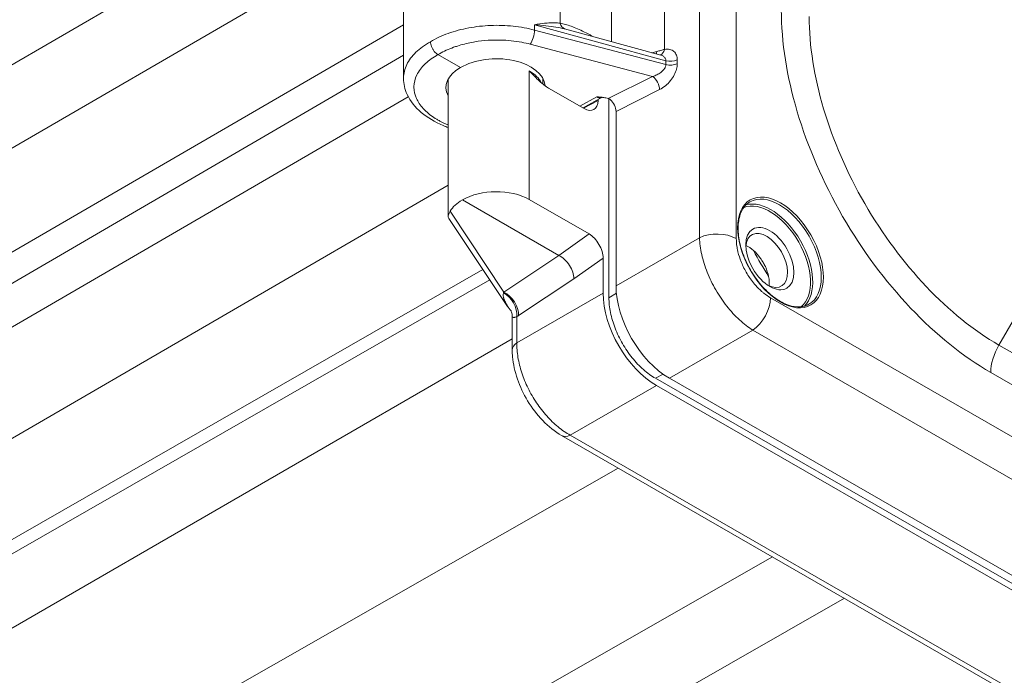
# Model space of a CAD drawing. Units: inches. Extents: x 0.2 to 67.8, y 1.2 to 42.8.
# Drawn here: x 2.1 to 4.7, y 5.6 to 7.3 of the extents above; entities that cross this region are included whole.
import ezdxf

# ---------------------------------------------------------------- set-up
doc = ezdxf.new("R2010")
doc.units = ezdxf.units.IN
doc.header["$LTSCALE"] = 2
doc.header["$MEASUREMENT"] = 0
doc.layers.add('Visible (ANSI)', color=7, linetype='Continuous', lineweight=13)
doc.layers.add('Visible Narrow (ANSI)', color=7, linetype='Continuous', lineweight=5)

msp = doc.modelspace()

# ---------------------------------------------------------------- linework, layer by layer
at = {"layer": 'Visible (ANSI)'}
for p, q in [((3.07483, 7.4136), (3.07483, 7.17758)), ((3.44283, 7.3171), (3.44283, 7.3171)), ((3.51315, 7.30477), (3.75334, 7.23898)), ((3.19283, 7.29616), (3.19283, 7.29616)), ((1.71217, 6.44398), (3.07483, 7.23842)), ((3.1658, 7.24007), (3.2252, 7.20586)), ((3.75334, 7.23898), (3.75334, 7.23898)), ((3.07483, 7.17758), (3.07483, 7.17758)), ((3.19283, 6.81225), (3.19283, 7.17595)), ((3.44283, 7.1622), (3.44283, 7.17674)), ((3.45776, 7.15168), (3.5513, 7.09781)), ((3.54845, 7.09945), (3.59885, 7.1275)), ((3.58806, 7.11915), (3.58806, 7.1215)), ((3.61671, 6.59841), (3.61671, 7.12339)), ((3.63546, 7.0901), (3.63546, 6.63014)), ((3.56442, 6.76678), (3.40622, 6.85788)), ((3.23015, 6.85651), (3.48446, 6.71007)), ((3.34777, 6.57816), (3.19425, 6.80738)), ((3.60138, 6.70291), (3.60138, 6.61066)), ((3.36175, 6.54781), (3.36175, 6.54781)), ((3.36175, 6.5478), (3.36175, 6.46051)), ((7.65223, 4.13262), (3.73944, 6.38584)), ((3.74226, 6.36664), (7.6494, 4.11667)), ((7.6832, 4.13631), (3.77635, 6.38612)), ((3.49205, 6.23488), (7.35557, 4.01003))]:
    msp.add_line(p, q, dxfattribs=at)
for centre, major_axis, ratio, start_param, end_param in [((3.31783, 7.15252), (0.13099, 0.00201), 0.5858615, 0.0409614, 2.3471927), ((3.31783, 7.15252), (0.131, -0.00194), 0.5656863, 2.3645892, 3.4538146), ((3.55129, 7.14034), (0.02596, -0.04508), 0.5779171, 5.499872, 7.0703637), ((3.61559, 7.10152), (0.01407, -0.02425), 0.5789735, 0.7844198, 2.134935), ((3.31783, 6.80519), (-0.12499, -0.00192), 0.5858615, 3.9179891, 5.4807853), ((3.31783, 6.80522), (-0.125, 0.00185), 0.5656863, 5.4981818, 5.9951204), ((3.56447, 6.72423), (-0.02616, 0.0451), 0.5772149, 3.9245019, 5.4968193), ((4.03272, 6.69684), (0.03892, -0.06759), 0.5780931, 5.5697939, 10.1381694), ((3.98463, 6.66915), (0.03892, -0.06759), 0.5780931, 1.7344255, 2.4788862), ((3.48446, 6.66755), (0.02942, -0.04288), 0.6262861, 0.7398843, 2.3106807), ((3.98463, 6.66915), (0.03892, -0.06759), 0.5780931, 0.6627064, 1.4110346), ((3.77743, 6.54963), (0.0998, -0.17332), 0.5825012, 3.9327525, 5.4959526), ((3.74334, 6.53015), (0.0998, -0.17332), 0.5825012, 3.9327525, 5.4959526), ((3.38301, 6.56661), (-0.03867, 0.02661), 0.3417008, 0.7104872, 0.8932268), ((3.41375, 6.46051), (-0.052, 0), 0.575861, 6.283149, 6.2832954), ((3.518, 6.27994), (-0.02595, -0.04506), 0.5780931, 6.2830468, 6.2831853)]:
    msp.add_ellipse(centre, major_axis=major_axis, ratio=ratio, start_param=start_param, end_param=end_param, dxfattribs=at)
msp.add_ellipse((4.0412, 6.70172), major_axis=(-0.04491, 0.07799), ratio=0.5780931, dxfattribs=at)
for points, knots in [([(3.1658, 7.24007), (3.16235, 7.24206), (3.15889, 7.24511), (3.1559, 7.24883), (3.15441, 7.25069), (3.15299, 7.25277), (3.1518, 7.25483), (3.15061, 7.25689), (3.14952, 7.25916), (3.14865, 7.26139), (3.14693, 7.26584), (3.146, 7.27037), (3.146, 7.27436)], [0, 0, 0, 0, 0.3333333, 0.3333333, 0.3333333, 0.4999724, 0.4999724, 0.4999724, 0.6666667, 0.6666667, 0.6666667, 1, 1, 1, 1]), ([(3.45776, 7.15168), (3.45396, 7.15386), (3.45004, 7.15656), (3.44599, 7.15969), (3.44194, 7.16282), (3.43776, 7.16639), (3.43346, 7.17031), (3.42917, 7.17423), (3.42475, 7.17851), (3.42022, 7.18305), (3.41569, 7.1876), (3.41104, 7.19242), (3.40622, 7.19742)], [0, 0, 0, 0, 0.25, 0.25, 0.25, 0.5, 0.5, 0.5, 0.75, 0.75, 0.75, 1, 1, 1, 1]), ([(3.19283, 7.04764), (3.18831, 7.04932), (3.18388, 7.05108), (3.15762, 7.06225), (3.13791, 7.07398), (3.10556, 7.10127), (3.09257, 7.11735), (3.07823, 7.14836), (3.07483, 7.16302), (3.07483, 7.17758)], [0.96446979, 0.96446979, 0.96446979, 0.96446979, 1.01447196, 1.01447196, 1.26790915, 1.26790915, 1.52537041, 1.52537041, 1.7249135, 1.7249135, 1.7249135, 1.7249135]), ([(3.58464, 7.12875), (3.58794, 7.12851), (3.59114, 7.12829), (3.59424, 7.128), (3.59478, 7.12795), (3.59531, 7.1279), (3.59583, 7.12785), (3.59943, 7.12749), (3.6029, 7.12704), (3.60612, 7.12642), (3.60712, 7.12623), (3.60809, 7.12603), (3.60905, 7.12581), (3.61116, 7.12532), (3.61315, 7.12475), (3.61501, 7.12409)], [0, 0, 0, 0, 0.2843889, 0.2843889, 0.2843889, 0.3333333, 0.3333333, 0.3333333, 0.6666667, 0.6666667, 0.6666667, 0.7702459, 0.7702459, 0.7702459, 1, 1, 1, 1]), ([(3.61501, 7.12409), (3.61592, 7.12376), (3.6168, 7.12337), (3.61846, 7.12247), (3.61922, 7.12195), (3.61993, 7.12136)], [-0.01995107, -0.01995107, -0.01995107, -0.01995107, -0.009765816, -0.009765816, -0.000002286, -0.000002286, -0.000002286, -0.000002286]), ([(3.98881, 6.85157), (3.98047, 6.84677), (3.97351, 6.83951), (3.96327, 6.8209), (3.95989, 6.80973), (3.95694, 6.78466), (3.9573, 6.77085), (3.9617, 6.74181), (3.96573, 6.72659), (3.9771, 6.69629), (3.98445, 6.68121), (4.0017, 6.65274), (4.0116, 6.63936), (4.03294, 6.61571), (4.04437, 6.60543), (4.06752, 6.589), (4.07924, 6.58284), (4.10175, 6.57517), (4.11253, 6.57366), (4.13046, 6.57513), (4.13792, 6.57741), (4.14451, 6.5812)], [0.7834645, 0.7834645, 0.7834645, 0.7834645, 1.1209123, 1.1209123, 1.4442933, 1.4442933, 1.7602972, 1.7602972, 2.0762334, 2.0762334, 2.3928937, 2.3928937, 2.7097874, 2.7097874, 3.0263014, 3.0263014, 3.342067, 3.342067, 3.6587499, 3.6587499, 3.9250571, 3.9250571, 3.9250571, 3.9250571]), ([(3.19427, 6.80738), (3.19357, 6.80842), (3.19311, 6.80956), (3.19238, 6.81466), (3.19419, 6.81954), (3.19828, 6.82709)], [0.09064541, 0.09064541, 0.09064541, 0.09064541, 0.135667, 0.135667, 0.26911241, 0.26911241, 0.26911241, 0.26911241]), ([(4.01685, 6.70236), (4.01739, 6.7016), (4.01792, 6.70082), (4.01973, 6.69815), (4.02096, 6.69622), (4.02243, 6.6938), (4.0227, 6.69334), (4.02313, 6.6926), (4.02329, 6.69234), (4.02357, 6.69186), (4.02369, 6.69166), (4.02396, 6.69118), (4.02411, 6.69091), (4.02453, 6.69016), (4.0248, 6.68969), (4.02606, 6.6874), (4.02701, 6.68557), (4.02844, 6.68268), (4.02893, 6.68164), (4.0294, 6.68061)], [-0.23497135, -0.23497135, -0.23497135, -0.23497135, -0.229197895, -0.229197895, -0.21525358, -0.21525358, -0.211980295, -0.211980295, -0.210113619, -0.210113619, -0.208669019, -0.208669019, -0.206788063, -0.206788063, -0.203530782, -0.203530782, -0.191112805, -0.191112805, -0.184128267, -0.184128267, -0.184128267, -0.184128267]), ([(3.73944, 6.38584), (3.72886, 6.39193), (3.71821, 6.39965), (3.70794, 6.4087), (3.69742, 6.41796), (3.6873, 6.42862), (3.6779, 6.44031), (3.66866, 6.45181), (3.66011, 6.46431), (3.65256, 6.47739), (3.64502, 6.49046), (3.63847, 6.5041), (3.63314, 6.51786), (3.62772, 6.53183), (3.62356, 6.54591), (3.62079, 6.55965), (3.61808, 6.57309), (3.61671, 6.58619), (3.61671, 6.59841)], [0, 0, 0, 0, 0.1650205, 0.1650205, 0.1650205, 0.3340197, 0.3340197, 0.3340197, 0.5001943, 0.5001943, 0.5001943, 0.6662593, 0.6662593, 0.6662593, 0.834985, 0.834985, 0.834985, 1, 1, 1, 1]), ([(3.35836, 6.56421), (3.35793, 6.56484), (3.35749, 6.56546), (3.35705, 6.56608), (3.35536, 6.56844), (3.35357, 6.57075), (3.35168, 6.57299)], [0.80044695, 0.80044695, 0.80044695, 0.80044695, 0.84199317, 0.84199317, 0.84199317, 1, 1, 1, 1]), ([(3.36175, 6.54781), (3.36175, 6.55035), (3.36152, 6.55284), (3.36077, 6.55716), (3.36029, 6.55904), (3.35944, 6.56166), (3.35908, 6.56257), (3.35858, 6.56375), (3.3584, 6.56412), (3.35813, 6.56468), (3.35805, 6.56482), (3.35805, 6.56482)], [0, 0, 0, 0, 0.029104703, 0.029104703, 0.0545993, 0.0545993, 0.071831133, 0.071831133, 0.083570271, 0.083570271, 0.097074725, 0.097074725, 0.097074725, 0.097074725]), ([(3.49205, 6.23488), (3.47442, 6.24504), (3.45741, 6.25863), (3.42731, 6.28976), (3.41373, 6.30752), (3.39133, 6.34458), (3.38209, 6.36425), (3.36863, 6.40351), (3.36421, 6.42358), (3.36201, 6.44878), (3.36175, 6.45468), (3.36175, 6.46051)], [0, 0, 0, 0, 0.21812041, 0.21812041, 0.42791283, 0.42791283, 0.630683, 0.630683, 0.83270422, 0.83270422, 0.89510951, 0.89510951, 0.89510951, 0.89510951])]:
    msp.add_open_spline(points, degree=3, knots=knots, dxfattribs=at)
for points in [[(3.75334, 7.23898), (3.75336, 7.23898), (3.75338, 7.23897), (3.75338, 7.23897)], [(3.59888, 7.12752), (3.59887, 7.12751), (3.59885, 7.1275), (3.59884, 7.1275)]]:
    msp.add_open_spline(points, degree=3, dxfattribs=at)
at = {"layer": 'Visible Narrow (ANSI)'}
for p, q in [((3.8556, 6.75698), (3.8556, 12.54116)), ((3.95279, 6.75454), (3.95279, 12.53871)), ((3.19283, 7.88184), (1.80055, 7.07353)), ((3.2548, 7.69803), (1.80656, 6.85673)), ((3.48844, 7.32313), (3.48844, 7.46734)), ((3.62346, 7.27456), (3.62346, 7.37723)), ((3.76331, 7.25395), (3.76331, 7.37674)), ((3.07483, 7.3192), (1.80656, 6.58245)), ((3.42053, 7.31897), (3.76713, 7.22403)), ((3.42053, 7.31897), (3.42053, 7.30512)), ((3.76713, 7.21391), (3.42053, 7.30512)), ((3.49714, 7.32128), (3.49714, 7.32128)), ((3.49714, 7.30876), (3.49714, 7.30876)), ((3.52089, 7.31367), (3.52089, 7.31367)), ((3.57207, 7.2891), (3.57365, 7.2882)), ((3.73206, 7.18282), (3.40904, 7.26782)), ((3.76713, 7.22403), (3.76713, 7.21391)), ((3.79696, 7.22629), (3.79696, 7.21618)), ((3.40622, 7.19742), (3.40622, 7.18136)), ((3.40622, 7.18136), (3.40622, 6.85788)), ((3.73206, 7.18282), (3.61501, 7.12409)), ((3.7504, 7.14778), (3.63546, 7.0901)), ((3.08752, 7.12875), (1.64251, 6.28933)), ((3.54037, 7.10411), (3.58464, 7.12875)), ((3.58806, 7.11915), (3.54984, 7.09865)), ((4.64568, 6.47352), (4.94535, 6.99257)), ((3.19283, 6.89573), (1.64251, 5.99513)), ((3.19828, 6.82709), (3.33939, 6.61364)), ((3.56442, 6.76678), (3.48446, 6.71007)), ((3.63546, 6.63014), (3.8556, 6.75698)), ((3.48446, 6.71007), (3.33939, 6.61364)), ((3.60138, 6.70291), (3.5243, 6.6483)), ((3.28403, 6.67333), (1.72627, 5.77917)), ((3.3023, 6.64604), (1.74705, 5.75333)), ((3.5243, 6.6483), (3.37858, 6.55152)), ((3.60138, 6.61066), (3.37391, 6.47976)), ((3.63642, 6.61058), (3.61671, 6.59841)), ((7.91439, 4.36896), (4.04296, 6.59837)), ((3.37391, 6.54863), (3.37391, 6.47976)), ((3.77635, 6.38612), (3.99648, 6.51297)), ((7.86792, 4.28356), (3.99648, 6.51297)), ((3.36175, 6.49027), (1.8265, 5.60192)), ((4.64568, 6.47352), (7.35475, 4.91347)), ((3.75982, 6.39676), (3.73944, 6.38584)), ((4.62414, 6.401), (7.33321, 4.84095)), ((3.74226, 6.36664), (3.5148, 6.23575)), ((3.5148, 6.23575), (7.37831, 4.0109)), ((2.08014, 5.25811), (3.64102, 6.14909)), ((2.48727, 5.02366), (4.04815, 5.91464)), ((2.67179, 4.91046), (4.23827, 5.80516))]:
    msp.add_line(p, q, dxfattribs=at)
for centre, major_axis, ratio, start_param, end_param in [((4.62414, 7.03989), (0.38998, -0.67722), 0.5780931, 3.9289245, 5.4997209), ((4.64568, 7.0523), (0.35328, -0.61349), 0.5780931, 3.9289245, 5.4997209), ((3.40869, 7.29051), (0.00713, 0.02708), 0.3489416, 3.8169497, 5.3713224), ((3.5081, 7.33461), (-0.00483, -0.02758), 0.7294668, 5.2651723, 6.0889645), ((3.59173, 7.30058), (0.01383, 0.02435), 0.5739275, 2.350818, 2.3712898), ((3.73028, 7.26263), (-0.00732, 0.02703), 0.3732188, 3.753048, 4.0510988), ((3.74532, 7.2663), (0.00518, -0.02752), 0.6599277, 0.1005813, 0.985554), ((3.77896, 7.23864), (0.028, 0), 0.5758617, 4.2760567, 5.4105207), ((3.77896, 7.22853), (0.028, 0), 0.5758393, 4.2761066, 5.4106075), ((3.7324, 7.16013), (0.01256, -0.02503), 0.5154178, 0.8195383, 2.3888235), ((4.06666, 6.71638), (-0.07785, 0.13519), 0.5780931, 3.1415927, 6.2831853), ((4.0412, 6.70172), (-0.07585, 0.13172), 0.5780931, 3.2336787, 6.1910993), ((4.04403, 6.70335), (-0.07785, 0.13519), 0.5780931, 3.2887669, 6.1360111), ((3.90188, 6.72522), (0.072, 0), 0.5758617, 0.7853982, 2.268928), ((4.04119, 6.70173), (-0.07584, 0.1317), 0.5780931, 0.7970429, 0.7970527), ((4.51983, 6.97983), (-0.50123, 0.8704), 0.5780931, 1.5328158, 1.6127846), ((3.35025, 6.79271), (-0.01909, -0.19646), 0.0787993, 0.403478, 0.4317024), ((3.33409, 6.56789), (0.0258, -0.04515), 0.6752674, 0.7934093, 2.3218772), ((3.33875, 6.57077), (0.02877, -0.04332), 0.6361971, 0.7492881, 2.3185789), ((3.99205, 6.56906), (0.03593, 0.06239), 0.5780917, 4.0123189, 5.4957867), ((4.0412, 6.70173), (-0.07585, 0.13172), 0.5780931, 2.3495569, 2.349566), ((3.37991, 6.63521), (-0.04432, -0.09131), 0.5243763, 0.654773, 0.7264552), ((3.41375, 6.46051), (-0.052, 0), 0.575861, 5.5851108, 6.2831484), ((4.69768, 6.44335), (0.0519, 0.09012), 0.5780931, 1.5688626, 2.3542608), ((3.518, 6.27994), (-0.02595, -0.04506), 0.5780931, 0, 0.696198)]:
    msp.add_ellipse(centre, major_axis=major_axis, ratio=ratio, start_param=start_param, end_param=end_param, dxfattribs=at)
msp.add_ellipse((4.06949, 6.71801), major_axis=(-0.07984, 0.13865), ratio=0.5780931, dxfattribs=at)
for points, knots in [([(3.42053, 7.30512), (3.40257, 7.30986), (3.36462, 7.31672), (3.30494, 7.31862), (3.24606, 7.31202), (3.19142, 7.29731), (3.16, 7.28267), (3.146, 7.27436)], [0.00000001, 0.00000001, 0.00000001, 0.00000001, 0.2, 0.4, 0.6, 0.8, 1, 1, 1, 1]), ([(3.42053, 7.31897), (3.43009, 7.32072), (3.43891, 7.32202), (3.44704, 7.32289), (3.44942, 7.32314), (3.45174, 7.32336), (3.45401, 7.32354), (3.45946, 7.32397), (3.46459, 7.3242), (3.46945, 7.32422), (3.47346, 7.32424), (3.47728, 7.32412), (3.48092, 7.32387), (3.48352, 7.32369), (3.48603, 7.32344), (3.48844, 7.32313)], [0, 0, 0, 0, 0.33333333, 0.33333333, 0.33333333, 0.43121182, 0.43121182, 0.43121182, 0.66666667, 0.66666667, 0.66666667, 0.86098382, 0.86098382, 0.86098382, 0.99999039, 0.99999039, 0.99999039, 0.99999039]), ([(3.42053, 7.31897), (3.43118, 7.31824), (3.44117, 7.31734), (3.45049, 7.31629), (3.45981, 7.31524), (3.46847, 7.31404), (3.47661, 7.3127), (3.48476, 7.31135), (3.49238, 7.30985), (3.49948, 7.30823)], [0, 0, 0, 0, 0.33333333, 0.33333333, 0.33333333, 0.66666667, 0.66666667, 0.66666667, 0.99999347, 0.99999347, 0.99999347, 0.99999347]), ([(3.146, 7.27436), (3.13118, 7.26609), (3.10538, 7.24732), (3.08085, 7.21436), (3.07493, 7.19027), (3.07483, 7.17798), (3.07483, 7.17758)], [0, 0, 0, 0, 0.08333333, 0.16666667, 0.25, 0.25280005, 0.25280005, 0.25280005, 0.25280005]), ([(3.40904, 7.26782), (3.40175, 7.26974), (3.39439, 7.27139), (3.38694, 7.27279), (3.37778, 7.27451), (3.36849, 7.27585), (3.35904, 7.27682), (3.34939, 7.27781), (3.33958, 7.27842), (3.32972, 7.27863), (3.32204, 7.2788), (3.31433, 7.27872), (3.30666, 7.27841), (3.29489, 7.27792), (3.2832, 7.27687), (3.27171, 7.27526), (3.26608, 7.27448), (3.2605, 7.27355), (3.25499, 7.2725), (3.2419, 7.27), (3.22916, 7.26677), (3.2171, 7.26289), (3.21371, 7.26179), (3.21037, 7.26065), (3.20708, 7.25946), (3.19373, 7.25462), (3.18137, 7.24897), (3.16989, 7.24245), (3.16851, 7.24167), (3.16715, 7.24087), (3.1658, 7.24007)], [0, 0, 0, 0, 0.0897432, 0.0897432, 0.0897432, 0.2, 0.2, 0.2, 0.3124506, 0.3124506, 0.3124506, 0.4, 0.4, 0.4, 0.5342473, 0.5342473, 0.5342473, 0.6, 0.6, 0.6, 0.7561039, 0.7561039, 0.7561039, 0.8, 0.8, 0.8, 0.9786186, 0.9786186, 0.9786186, 1, 1, 1, 1]), ([(3.74273, 7.24819), (3.74674, 7.24929), (3.75045, 7.25035), (3.75387, 7.25132), (3.7573, 7.2523), (3.76044, 7.25318), (3.76331, 7.25395)], [0.0000072, 0.0000072, 0.0000072, 0.0000072, 0.5, 0.5, 0.5, 1, 1, 1, 1]), ([(3.76332, 7.25395), (3.76865, 7.25496), (3.77801, 7.25484), (3.78899, 7.24929), (3.79548, 7.23944), (3.79697, 7.23104), (3.79696, 7.22629)], [0.00011073, 0.00011073, 0.00011073, 0.00011073, 0.25, 0.5, 0.75, 1, 1, 1, 1]), ([(3.1658, 7.24007), (3.15285, 7.2329), (3.14195, 7.22508), (3.13286, 7.21653), (3.13251, 7.2162), (3.13216, 7.21587), (3.13182, 7.21553), (3.12253, 7.20659), (3.11519, 7.19687), (3.11023, 7.18678), (3.11018, 7.18667), (3.11013, 7.18656), (3.11007, 7.18645), (3.10522, 7.17646), (3.10268, 7.16611), (3.1025, 7.15572), (3.10249, 7.1551), (3.10248, 7.15449), (3.10249, 7.15387), (3.10259, 7.14398), (3.10481, 7.13407), (3.10912, 7.12444), (3.10961, 7.12335), (3.11013, 7.12226), (3.11067, 7.12118), (3.1152, 7.1121), (3.12159, 7.1033), (3.12967, 7.09502), (3.13106, 7.09359), (3.13251, 7.09217), (3.13401, 7.09077), (3.14219, 7.08311), (3.15185, 7.07594), (3.16275, 7.06943), (3.16536, 7.06788), (3.16805, 7.06636), (3.1708, 7.06488), (3.17773, 7.06114), (3.1851, 7.05767), (3.19283, 7.05448)], [0, 0, 0, 0, 0.08022383, 0.08022383, 0.08022383, 0.08333333, 0.08333333, 0.08333333, 0.16666667, 0.16666667, 0.16666667, 0.16756748, 0.16756748, 0.16756748, 0.25, 0.25, 0.25, 0.25489717, 0.25489717, 0.25489717, 0.33333333, 0.33333333, 0.33333333, 0.34222327, 0.34222327, 0.34222327, 0.41666667, 0.41666667, 0.41666667, 0.42955184, 0.42955184, 0.42955184, 0.5, 0.5, 0.5, 0.51688013, 0.51688013, 0.51688013, 0.55944958, 0.55944958, 0.55944958, 0.55944958]), ([(3.75334, 7.23898), (3.75611, 7.23822), (3.75853, 7.23713), (3.7605, 7.23579), (3.76269, 7.23431), (3.76434, 7.23253), (3.76544, 7.23054), (3.76655, 7.22854), (3.76711, 7.22633), (3.76713, 7.22403)], [0.27482081, 0.27482081, 0.27482081, 0.27482081, 0.5, 0.5, 0.5, 0.75, 0.75, 0.75, 1, 1, 1, 1]), ([(3.40622, 7.19742), (3.41393, 7.19298), (3.42711, 7.18314), (3.43547, 7.17178), (3.43829, 7.16601)], [0, 0, 0, 0, 0.16666667, 0.32793514, 0.32793514, 0.32793514, 0.32793514]), ([(3.76713, 7.21391), (3.76711, 7.2117), (3.76659, 7.20935), (3.76557, 7.20695), (3.76454, 7.20456), (3.76301, 7.20212), (3.76099, 7.19972), (3.75897, 7.19732), (3.75644, 7.19496), (3.75349, 7.19277), (3.75053, 7.19058), (3.74713, 7.18856), (3.74351, 7.18687), (3.73989, 7.18518), (3.73606, 7.1838), (3.73206, 7.18282)], [0, 0, 0, 0, 0.2, 0.2, 0.2, 0.4, 0.4, 0.4, 0.6, 0.6, 0.6, 0.8, 0.8, 0.8, 0.99996712, 0.99996712, 0.99996712, 0.99996712]), ([(3.58464, 7.12875), (3.58647, 7.12773), (3.58831, 7.127), (3.59008, 7.12659), (3.59036, 7.12652), (3.59063, 7.12647), (3.5909, 7.12642), (3.59292, 7.12605), (3.59483, 7.1261), (3.59656, 7.12657), (3.59667, 7.1266), (3.59679, 7.12664), (3.5969, 7.12667), (3.59758, 7.12688), (3.59823, 7.12716), (3.59884, 7.1275)], [0, 0, 0, 0, 0.17331064, 0.17331064, 0.17331064, 0.2, 0.2, 0.2, 0.4, 0.4, 0.4, 0.41318541, 0.41318541, 0.41318541, 0.49323957, 0.49323957, 0.49323957, 0.49323957]), ([(3.99648, 6.51297), (3.98456, 6.52032), (3.96063, 6.53867), (3.92694, 6.57529), (3.89771, 6.61852), (3.87488, 6.66547), (3.85998, 6.71301), (3.85602, 6.74295), (3.8556, 6.75698)], [0.00000011, 0.00000011, 0.00000011, 0.00000011, 0.16666667, 0.33333333, 0.5, 0.66666667, 0.83333333, 1, 1, 1, 1]), ([(4.04296, 6.59837), (4.03695, 6.60184), (4.03109, 6.60587), (4.02535, 6.6105), (4.02345, 6.61203), (4.02157, 6.61362), (4.01969, 6.61528), (4.01299, 6.62121), (4.0064, 6.62799), (4.00022, 6.63538), (3.99943, 6.63632), (3.99865, 6.63728), (3.99787, 6.63824), (3.99102, 6.64674), (3.98472, 6.65596), (3.97916, 6.6656), (3.97906, 6.66577), (3.97897, 6.66593), (3.97887, 6.6661), (3.97342, 6.67559), (3.96869, 6.68549), (3.96482, 6.6955), (3.96424, 6.697), (3.96368, 6.69851), (3.96314, 6.70001), (3.96001, 6.70872), (3.95755, 6.71745), (3.95583, 6.72589), (3.95526, 6.7287), (3.95477, 6.73147), (3.95436, 6.73421), (3.95332, 6.74115), (3.95279, 6.74791), (3.95279, 6.75454)], [0, 0, 0, 0, 0.1252912, 0.1252912, 0.1252912, 0.1666667, 0.1666667, 0.1666667, 0.3144623, 0.3144623, 0.3144623, 0.3333333, 0.3333333, 0.3333333, 0.5, 0.5, 0.5, 0.50284, 0.50284, 0.50284, 0.6666667, 0.6666667, 0.6666667, 0.6912528, 0.6912528, 0.6912528, 0.8333333, 0.8333333, 0.8333333, 0.8805632, 0.8805632, 0.8805632, 1, 1, 1, 1]), ([(3.33877, 6.61143), (3.33861, 6.61091), (3.33848, 6.61039), (3.33837, 6.60989), (3.33808, 6.6085), (3.33798, 6.60717), (3.33797, 6.60585), (3.33796, 6.60521), (3.33798, 6.60457), (3.33802, 6.60394), (3.33809, 6.60282), (3.33823, 6.60172), (3.33841, 6.60067), (3.33854, 6.59997), (3.33868, 6.5993), (3.33885, 6.59863), (3.33907, 6.59774), (3.33932, 6.59687), (3.33959, 6.59602), (3.33983, 6.59528), (3.34008, 6.59457), (3.34034, 6.59386), (3.34061, 6.59314), (3.34089, 6.59244), (3.34119, 6.59175), (3.34151, 6.59097), (3.34186, 6.5902), (3.34221, 6.58945), (3.34248, 6.58887), (3.34276, 6.5883), (3.34304, 6.58773), (3.34345, 6.5869), (3.34388, 6.58608), (3.34431, 6.58527), (3.34456, 6.58481), (3.34481, 6.58435), (3.34506, 6.5839), (3.34555, 6.58301), (3.34605, 6.58214), (3.34656, 6.58127), (3.34677, 6.58091), (3.34698, 6.58055), (3.3472, 6.58019), (3.34776, 6.57925), (3.34833, 6.57831), (3.34891, 6.57737), (3.34908, 6.57711), (3.34924, 6.57684), (3.34941, 6.57657), (3.35004, 6.57556), (3.35069, 6.57454), (3.35134, 6.57353), (3.35145, 6.57335), (3.35157, 6.57317), (3.35168, 6.57299)], [0.00000475, 0.00000475, 0.00000475, 0.00000475, 0.02978554, 0.02978554, 0.02978554, 0.11111111, 0.11111111, 0.11111111, 0.15098352, 0.15098352, 0.15098352, 0.22222222, 0.22222222, 0.22222222, 0.26939203, 0.26939203, 0.26939203, 0.33333333, 0.33333333, 0.33333333, 0.38834383, 0.38834383, 0.38834383, 0.44444444, 0.44444444, 0.44444444, 0.5072816, 0.5072816, 0.5072816, 0.55555556, 0.55555556, 0.55555556, 0.62628614, 0.62628614, 0.62628614, 0.66666667, 0.66666667, 0.66666667, 0.74525062, 0.74525062, 0.74525062, 0.77777778, 0.77777778, 0.77777778, 0.86427427, 0.86427427, 0.86427427, 0.88888889, 0.88888889, 0.88888889, 0.98314845, 0.98314845, 0.98314845, 1, 1, 1, 1]), ([(3.37391, 6.54863), (3.37334, 6.54837), (3.3728, 6.54815), (3.37229, 6.54795), (3.37091, 6.54742), (3.36974, 6.5471), (3.36872, 6.5469), (3.36824, 6.5468), (3.36779, 6.54674), (3.36738, 6.54669), (3.3666, 6.5466), (3.36595, 6.54659), (3.36539, 6.54661), (3.36503, 6.54663), (3.36472, 6.54666), (3.36444, 6.5467), (3.36403, 6.54675), (3.36369, 6.54683), (3.3634, 6.54691), (3.36317, 6.54698), (3.36296, 6.54705), (3.36279, 6.54712), (3.3626, 6.5472), (3.36243, 6.54728), (3.3623, 6.54735), (3.36216, 6.54743), (3.36206, 6.5475), (3.36197, 6.54756), (3.3619, 6.54762), (3.36185, 6.54767), (3.36181, 6.5477), (3.36177, 6.54775), (3.36175, 6.54779), (3.36175, 6.54781)], [0.00000915, 0.00000915, 0.00000915, 0.00000915, 0.0168426, 0.0168426, 0.0168426, 0.0625, 0.0625, 0.0625, 0.08427456, 0.08427456, 0.08427456, 0.125, 0.125, 0.125, 0.15069221, 0.15069221, 0.15069221, 0.1875, 0.1875, 0.1875, 0.21727787, 0.21727787, 0.21727787, 0.25, 0.25, 0.25, 0.28388958, 0.28388958, 0.28388958, 0.3125, 0.3125, 0.3125, 0.34872507, 0.34872507, 0.34872507, 0.34872507]), ([(3.37391, 6.47976), (3.3737, 6.4674), (3.37569, 6.44137), (3.38579, 6.40036), (3.40248, 6.35941), (3.42492, 6.32053), (3.45203, 6.28562), (3.48248, 6.25641), (3.504, 6.24172), (3.5148, 6.23575)], [0.00000004, 0.00000004, 0.00000004, 0.00000004, 0.14285714, 0.28571429, 0.42857143, 0.57142857, 0.71428571, 0.85714286, 1, 1, 1, 1])]:
    msp.add_open_spline(points, degree=3, knots=knots, dxfattribs=at)
for points in [[(3.48844, 7.32313), (3.49272, 7.32238), (3.50179, 7.32027), (3.51696, 7.31534), (3.53364, 7.30865), (3.55186, 7.30011), (3.56515, 7.29303), (3.57207, 7.2891)], [(3.49948, 7.30823), (3.50379, 7.30724), (3.50835, 7.30609), (3.51315, 7.30477)], [(3.73023, 7.24531), (3.7345, 7.24612), (3.73869, 7.24708), (3.74273, 7.24819)], [(3.79696, 7.21618), (3.79696, 7.21161), (3.7956, 7.20218), (3.78954, 7.18667), (3.77953, 7.17121), (3.76592, 7.15726), (3.75582, 7.1505), (3.7504, 7.14778)]]:
    msp.add_open_spline(points, degree=3, dxfattribs=at)

doc.saveas('drawing.dxf')
